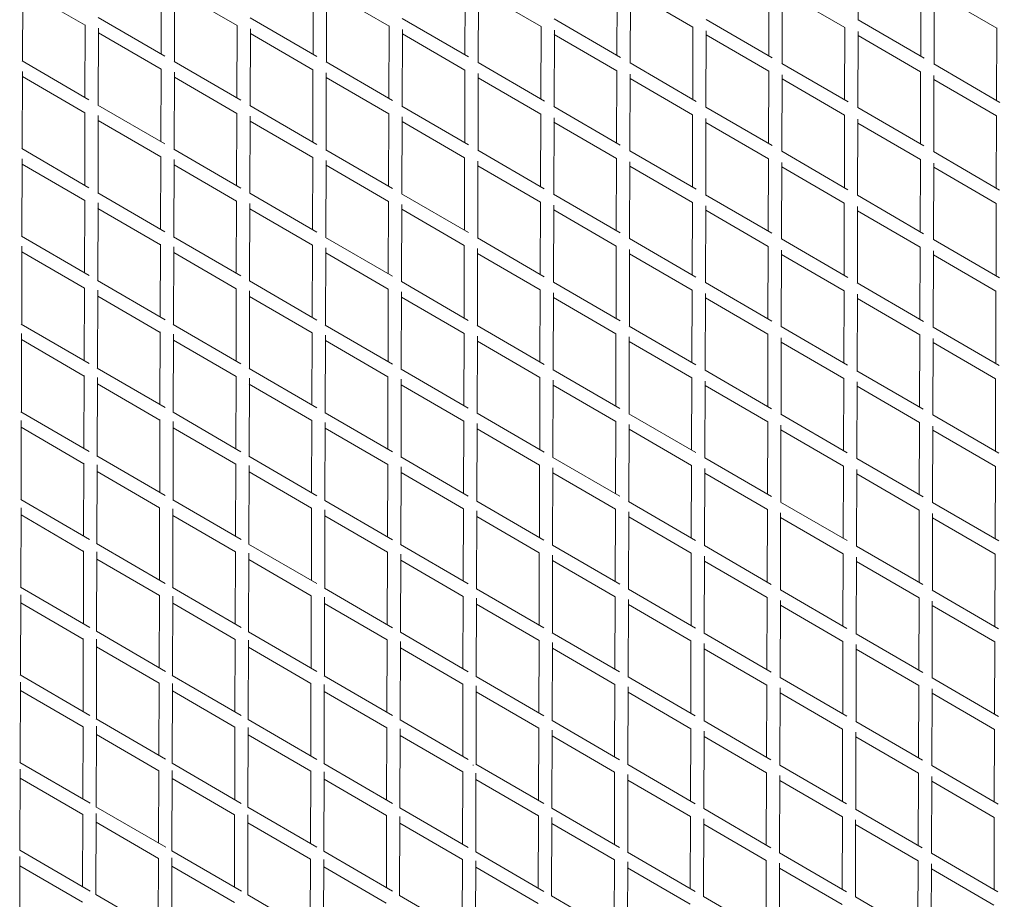
# Model space of a CAD drawing. Units: millimetres. Extents: x -10610 to 10579, y -10520 to 11601.
# Drawn here: x 681 to 2084, y 5619 to 6873 of the extents above; entities that cross this region are included whole.
import ezdxf

# ---------------------------------------------------------------- set-up
doc = ezdxf.new("R2010")
doc.units = ezdxf.units.MM
doc.header["$LTSCALE"] = 20
doc.layers.add('2d', color=230, linetype='Continuous')

msp = doc.modelspace()

# ---------------------------------------------------------------- linework, layer by layer
at = {"layer": '2d', "linetype": 'Continuous', "lineweight": 0}
for p, q in [((1875.5, 6872.3), (1875.9, 6980.9)), ((684.5, 6813.6), (684.9, 6923.1)), ((882.1, 6823.9), (882.4, 6927.6)), ((901.1, 6812.9), (901.4, 6922.3)), ((1098.6, 6823.3), (1098.9, 6926.7)), ((1117.6, 6812.2), (1117.9, 6921.5)), ((1315.1, 6822.6), (1315.4, 6925.9)), ((1334.1, 6811.5), (1334.4, 6920.6)), ((1531.6, 6821.9), (1531.9, 6925.2)), ((1550.6, 6810.8), (1550.9, 6919.7)), ((1748.1, 6821.2), (1748.4, 6924.5)), ((1767.1, 6810.2), (1767.4, 6918.9)), ((1964.6, 6820.5), (1964.9, 6923.8)), ((1983.6, 6809.5), (1983.9, 6918)), ((684.9, 6916.7), (774, 6864.8)), ((901.4, 6916), (990.5, 6864.2)), ((1117.9, 6915.3), (1207, 6863.5)), ((1334.4, 6914.6), (1423.5, 6862.8)), ((1550.9, 6913.9), (1640, 6862.1)), ((1767.4, 6913.2), (1856.5, 6861.4)), ((1983.9, 6912.5), (2073, 6860.7)), ((792.5, 6876), (887.5, 6820.8)), ((773.6, 6761.8), (774, 6865.5)), ((990.1, 6761.1), (990.5, 6864.6)), ((1009.1, 6875.3), (1103.9, 6820.2)), ((1206.6, 6760.4), (1207, 6863.8)), ((1225.7, 6874.5), (1320.3, 6819.6)), ((1423.2, 6759.7), (1423.5, 6863.1)), ((1442.3, 6873.8), (1536.6, 6818.9)), ((1639.7, 6759), (1640, 6862.3)), ((1658.8, 6873.1), (1753, 6818.3)), ((1856.2, 6758.3), (1856.5, 6861.6)), ((1875.3, 6872.4), (1969.4, 6817.7)), ((792.6, 6750.8), (793, 6860.5)), ((792.9, 6853.8), (882, 6802)), ((1009.1, 6750.1), (1009.5, 6859.6)), ((1009.4, 6853.1), (1098.5, 6801.3)), ((1225.6, 6749.4), (1226, 6858.7)), ((1225.9, 6852.4), (1315, 6800.6)), ((1442.1, 6748.7), (1442.5, 6857.8)), ((1442.4, 6851.8), (1531.5, 6799.9)), ((1658.6, 6748), (1659, 6856.9)), ((1659, 6851.1), (1748, 6799.3)), ((1875.1, 6747.3), (1875.5, 6856)), ((1875.5, 6850.4), (1964.5, 6798.6)), ((2072.7, 6757.7), (2073, 6860.9)), ((684, 6813.9), (779.3, 6758.5)), ((900.6, 6813.2), (995.7, 6757.9)), ((1117.2, 6812.4), (1212, 6757.3)), ((1333.8, 6811.7), (1428.4, 6756.7)), ((1550.4, 6811), (1644.7, 6756.1)), ((1766.9, 6810.3), (1861, 6755.5)), ((1983.4, 6809.6), (2077.4, 6754.9)), ((684.2, 6688.6), (684.5, 6798.7)), ((684.5, 6791.7), (773.6, 6739.8)), ((881.7, 6698.9), (882, 6802.6)), ((900.7, 6687.9), (901, 6797.8)), ((1098.2, 6698.3), (1098.5, 6801.7)), ((1117.2, 6687.2), (1117.5, 6796.8)), ((1314.7, 6697.6), (1315, 6800.9)), ((1333.7, 6686.5), (1334, 6795.9)), ((1531.2, 6696.9), (1531.5, 6800.2)), ((1550.2, 6685.8), (1550.5, 6794.9)), ((1747.7, 6696.2), (1748, 6799.5)), ((1766.7, 6685.2), (1767, 6794)), ((1964.2, 6695.5), (1964.5, 6798.8)), ((1983.2, 6684.5), (1983.5, 6793)), ((901, 6791), (990.1, 6739.2)), ((1117.5, 6790.3), (1206.6, 6738.5)), ((1334, 6789.6), (1423.1, 6737.8)), ((1550.5, 6788.9), (1639.6, 6737.1)), ((1767, 6788.2), (1856.1, 6736.4)), ((1983.5, 6787.5), (2072.6, 6735.7)), ((792.1, 6751), (887.5, 6695.6)), ((1008.7, 6750.3), (1103.8, 6695)), ((1225.3, 6749.5), (1320.1, 6694.4)), ((773.2, 6636.8), (773.6, 6740.5)), ((792.2, 6625.8), (792.6, 6736)), ((989.7, 6636.1), (990.1, 6739.7)), ((1206.3, 6635.4), (1206.6, 6738.8)), ((1422.8, 6634.7), (1423.1, 6738.1)), ((1441.9, 6748.8), (1536.4, 6693.8)), ((1639.3, 6634), (1639.6, 6737.3)), ((1658.4, 6748.1), (1752.7, 6693.3)), ((1855.8, 6633.3), (1856.1, 6736.6)), ((1875, 6747.4), (1969.1, 6692.7)), ((2072.3, 6632.7), (2072.6, 6735.9)), ((792.5, 6728.8), (881.6, 6677)), ((1008.7, 6625.1), (1009.1, 6735)), ((1009, 6728.1), (1098.1, 6676.3)), ((1225.2, 6624.4), (1225.6, 6734)), ((1225.5, 6727.4), (1314.6, 6675.6)), ((1441.7, 6623.7), (1442.1, 6733)), ((1442, 6726.8), (1531.1, 6674.9)), ((1658.2, 6623), (1658.6, 6732)), ((1658.6, 6726.1), (1747.6, 6674.3)), ((1874.7, 6622.3), (1875.1, 6731.1)), ((1875.1, 6725.4), (1964.1, 6673.6)), ((683.6, 6688.9), (779.3, 6633.2)), ((900.2, 6688.2), (995.7, 6632.6)), ((1116.9, 6687.4), (1211.9, 6632.1)), ((1333.4, 6686.7), (1428.2, 6631.6)), ((1550, 6686), (1644.5, 6631)), ((1766.5, 6685.3), (1860.8, 6630.4)), ((1983, 6684.6), (2077, 6629.9)), ((683.8, 6563.6), (684.1, 6674.2)), ((684.1, 6666.7), (773.2, 6614.8)), ((881.3, 6573.9), (881.6, 6677.6)), ((900.3, 6562.9), (900.6, 6673.3)), ((900.6, 6666), (989.7, 6614.2)), ((1097.8, 6573.3), (1098.1, 6676.7)), ((1116.8, 6562.2), (1117.1, 6672.2)), ((1117.1, 6665.3), (1206.2, 6613.5)), ((1314.3, 6572.6), (1314.6, 6675.9)), ((1333.3, 6561.5), (1333.6, 6671.2)), ((1530.8, 6571.9), (1531.1, 6675.2)), ((1549.8, 6560.8), (1550.1, 6670.1)), ((1747.3, 6571.2), (1747.6, 6674.5)), ((1766.3, 6560.2), (1766.6, 6669.1)), ((1963.8, 6570.5), (1964.1, 6673.8)), ((1982.8, 6559.5), (1983.1, 6668.1)), ((1333.6, 6664.6), (1422.7, 6612.8)), ((1550.1, 6663.9), (1639.2, 6612.1)), ((1766.6, 6663.2), (1855.7, 6611.4)), ((1983.1, 6662.5), (2072.2, 6610.7)), ((791.7, 6626), (887.6, 6570.3)), ((1008.4, 6625.3), (1103.8, 6569.8)), ((1224.9, 6624.5), (1320, 6569.2)), ((1441.5, 6623.8), (1536.2, 6568.7)), ((1658, 6623.1), (1752.5, 6568.2)), ((772.8, 6511.8), (773.2, 6615.6)), ((791.8, 6500.8), (792.2, 6611.6)), ((989.3, 6511.1), (989.7, 6614.7)), ((1008.3, 6500.1), (1008.7, 6610.5)), ((1205.9, 6510.4), (1206.2, 6613.8)), ((1224.8, 6499.4), (1225.2, 6609.4)), ((1422.4, 6509.7), (1422.7, 6613.1)), ((1638.9, 6509), (1639.2, 6612.3)), ((1855.4, 6508.3), (1855.7, 6611.6)), ((1874.6, 6622.4), (1968.7, 6567.6)), ((2071.9, 6507.7), (2072.2, 6610.9)), ((792.1, 6603.8), (881.2, 6552)), ((1008.6, 6603.1), (1097.7, 6551.3)), ((1225.1, 6602.4), (1314.2, 6550.6)), ((1441.3, 6498.7), (1441.7, 6608.3)), ((1441.7, 6601.8), (1530.7, 6549.9)), ((1657.8, 6498), (1658.2, 6607.2)), ((1658.2, 6601.1), (1747.2, 6549.3)), ((1874.3, 6497.3), (1874.7, 6606.2)), ((1874.7, 6600.4), (1963.8, 6548.6)), ((683.2, 6563.9), (779.5, 6507.9)), ((899.8, 6563.2), (995.7, 6507.4)), ((1116.5, 6562.4), (1211.9, 6506.9)), ((1333, 6561.7), (1428.1, 6506.4)), ((1549.6, 6561), (1644.2, 6505.9)), ((1766.1, 6560.3), (1860.5, 6505.4)), ((1982.6, 6559.6), (2076.7, 6504.8)), ((683.4, 6438.6), (683.7, 6549.9)), ((683.7, 6541.7), (772.8, 6489.8)), ((880.9, 6448.9), (881.2, 6552.6)), ((899.9, 6437.9), (900.2, 6548.8)), ((900.2, 6541), (989.3, 6489.2)), ((1097.4, 6448.3), (1097.7, 6551.7)), ((1116.4, 6437.2), (1116.7, 6547.6)), ((1116.7, 6540.3), (1205.8, 6488.5)), ((1313.9, 6447.6), (1314.2, 6550.9)), ((1332.9, 6436.5), (1333.2, 6546.5)), ((1333.2, 6539.6), (1422.3, 6487.8)), ((1530.4, 6446.9), (1530.7, 6550.2)), ((1549.4, 6435.8), (1549.7, 6545.3)), ((1549.7, 6538.9), (1638.8, 6487.1)), ((1746.9, 6446.2), (1747.2, 6549.5)), ((1765.9, 6435.2), (1766.2, 6544.3)), ((1963.4, 6445.5), (1963.8, 6548.7)), ((1982.4, 6434.5), (1982.7, 6543.2)), ((1766.2, 6538.2), (1855.3, 6486.4)), ((1982.7, 6537.5), (2071.8, 6485.7)), ((791.3, 6501), (887.7, 6445)), ((1008, 6500.3), (1103.8, 6444.5)), ((1224.6, 6499.5), (1319.9, 6444.1)), ((1441.1, 6498.8), (1536.1, 6443.6)), ((1657.7, 6498.1), (1752.2, 6443.1)), ((1874.2, 6497.4), (1968.4, 6442.6)), ((772.4, 6386.8), (772.8, 6490.6)), ((791.4, 6375.8), (791.8, 6487.2)), ((989, 6386.1), (989.3, 6489.6)), ((1007.9, 6375.1), (1008.3, 6486)), ((1205.5, 6385.4), (1205.8, 6488.8)), ((1224.4, 6374.4), (1224.8, 6484.7)), ((1422, 6384.7), (1422.3, 6488)), ((1440.9, 6373.7), (1441.3, 6483.5)), ((1638.5, 6384), (1638.8, 6487.3)), ((1855, 6383.3), (1855.3, 6486.6)), ((2071.5, 6382.7), (2071.8, 6485.9)), ((791.7, 6478.8), (880.8, 6427)), ((1008.2, 6478.1), (1097.3, 6426.3)), ((1224.8, 6477.4), (1313.8, 6425.6)), ((1441.3, 6476.8), (1530.3, 6424.9)), ((1657.4, 6373), (1657.8, 6482.4)), ((1657.8, 6476.1), (1746.8, 6424.3)), ((1873.9, 6372.3), (1874.3, 6481.3)), ((1874.3, 6475.4), (1963.4, 6423.6)), ((682.8, 6438.9), (779.6, 6382.6)), ((880.5, 6323.9), (880.8, 6427.6)), ((899.5, 6438.1), (995.8, 6382.1)), ((1097, 6323.3), (1097.3, 6426.7)), ((1116.1, 6437.4), (1211.8, 6381.7)), ((1332.7, 6436.7), (1427.9, 6381.3)), ((1549.2, 6436), (1644, 6380.8)), ((1765.7, 6435.3), (1860.2, 6380.3)), ((1982.2, 6434.6), (2076.4, 6379.8)), ((683, 6313.6), (683.3, 6425.5)), ((683.3, 6416.7), (772.4, 6364.8)), ((899.5, 6312.9), (899.8, 6424.3)), ((899.8, 6416), (988.9, 6364.2)), ((1116, 6312.2), (1116.3, 6423.1)), ((1116.3, 6415.3), (1205.4, 6363.5)), ((1313.5, 6322.6), (1313.8, 6425.9)), ((1332.5, 6311.5), (1332.8, 6421.8)), ((1332.8, 6414.6), (1421.9, 6362.8)), ((1530, 6321.9), (1530.3, 6425.2)), ((1549, 6310.8), (1549.3, 6420.6)), ((1549.3, 6413.9), (1638.4, 6362.1)), ((1746.5, 6321.2), (1746.8, 6424.4)), ((1765.5, 6310.2), (1765.8, 6419.4)), ((1765.8, 6413.2), (1854.9, 6361.4)), ((1963, 6320.5), (1963.4, 6423.7)), ((1982, 6309.5), (1982.3, 6418.3)), ((1982.3, 6412.5), (2071.4, 6360.7)), ((790.9, 6376), (887.8, 6319.7)), ((1007.6, 6375.3), (1103.8, 6319.3)), ((1224.2, 6374.5), (1319.8, 6318.9)), ((1440.7, 6373.8), (1535.9, 6318.5)), ((1657.3, 6373.1), (1752, 6318)), ((1873.8, 6372.4), (1968.2, 6317.5)), ((772.1, 6261.8), (772.4, 6365.6)), ((791, 6250.8), (791.4, 6362.8)), ((988.6, 6261.1), (988.9, 6364.6)), ((1007.5, 6250.1), (1007.9, 6361.5)), ((1205.1, 6260.4), (1205.4, 6363.8)), ((1224, 6249.4), (1224.4, 6360.1)), ((1421.6, 6259.7), (1421.9, 6363)), ((1440.5, 6248.7), (1440.9, 6358.8)), ((1638.1, 6259), (1638.4, 6362.3)), ((1657, 6248), (1657.4, 6357.6)), ((1854.6, 6258.3), (1854.9, 6361.6)), ((1873.5, 6247.3), (1873.9, 6356.5)), ((2071.1, 6257.7), (2071.4, 6360.9)), ((791.3, 6353.8), (880.4, 6302)), ((1007.8, 6353.1), (1096.9, 6301.3)), ((1224.4, 6352.4), (1313.4, 6300.6)), ((1440.9, 6351.8), (1529.9, 6299.9)), ((1657.4, 6351.1), (1746.5, 6299.3)), ((1873.9, 6350.4), (1963, 6298.6)), ((682.4, 6313.9), (779.8, 6257.3)), ((682.6, 6188.6), (682.9, 6301.2)), ((880.1, 6198.9), (880.4, 6302.6)), ((899.1, 6313.1), (995.9, 6256.9)), ((1096.6, 6198.3), (1096.9, 6301.7)), ((1115.7, 6312.4), (1211.8, 6256.5)), ((1313.1, 6197.6), (1313.4, 6300.9)), ((1332.3, 6311.7), (1427.8, 6256.1)), ((1529.6, 6196.9), (1529.9, 6300.1)), ((1548.8, 6310.9), (1643.9, 6255.7)), ((1765.3, 6310.2), (1860, 6255.2)), ((1981.9, 6309.6), (2076.1, 6254.7)), ((682.9, 6291.7), (772, 6239.8)), ((899.1, 6187.9), (899.4, 6299.9)), ((899.4, 6291), (988.5, 6239.2)), ((1115.6, 6187.2), (1115.9, 6298.5)), ((1115.9, 6290.3), (1205, 6238.5)), ((1332.1, 6186.5), (1332.4, 6297.1)), ((1332.4, 6289.6), (1421.5, 6237.8)), ((1548.6, 6185.9), (1548.9, 6295.8)), ((1548.9, 6288.9), (1638, 6237.1)), ((1746.1, 6196.2), (1746.5, 6299.4)), ((1765.1, 6185.2), (1765.4, 6294.6)), ((1765.4, 6288.2), (1854.5, 6236.4)), ((1962.6, 6195.5), (1963, 6298.7)), ((1981.6, 6184.5), (1981.9, 6293.5)), ((1981.9, 6287.5), (2071, 6235.7)), ((790.5, 6251), (887.9, 6194.4)), ((1007.2, 6250.3), (1103.9, 6194)), ((1223.8, 6249.5), (1319.8, 6193.7)), ((1440.4, 6248.8), (1535.8, 6193.3)), ((1656.9, 6248.1), (1751.8, 6192.9)), ((1873.4, 6247.4), (1967.9, 6192.4)), ((771.7, 6136.8), (772, 6240.5)), ((790.6, 6125.8), (791, 6238.4)), ((988.2, 6136.1), (988.5, 6239.6)), ((1007.1, 6125.1), (1007.5, 6237)), ((1204.7, 6135.4), (1205, 6238.8)), ((1223.6, 6124.4), (1224, 6235.5)), ((1421.2, 6134.7), (1421.5, 6238)), ((1440.1, 6123.7), (1440.5, 6234.1)), ((1637.7, 6134), (1638, 6237.3)), ((1656.6, 6123), (1657, 6232.8)), ((1854.2, 6133.3), (1854.5, 6236.6)), ((1873.1, 6122.3), (1873.5, 6231.6)), ((2070.7, 6132.7), (2071, 6235.9)), ((790.9, 6228.8), (880, 6177)), ((1007.5, 6228.1), (1096.5, 6176.3)), ((1224, 6227.4), (1313, 6175.6)), ((1440.5, 6226.8), (1529.6, 6174.9)), ((1657, 6226.1), (1746.1, 6174.3)), ((1873.5, 6225.4), (1962.6, 6173.6)), ((682, 6188.9), (780, 6131.9)), ((898.7, 6188.1), (996, 6131.6)), ((682.2, 6063.6), (682.5, 6177)), ((879.7, 6073.9), (880, 6177.5)), ((898.7, 6062.9), (899, 6175.5)), ((1096.2, 6073.3), (1096.5, 6176.7)), ((1115.2, 6062.2), (1115.5, 6174)), ((1115.3, 6187.4), (1211.8, 6131.2)), ((1312.7, 6072.6), (1313, 6175.9)), ((1331.9, 6186.6), (1427.7, 6130.9)), ((1529.2, 6071.9), (1529.6, 6175.1)), ((1548.4, 6185.9), (1643.7, 6130.5)), ((1745.7, 6071.2), (1746.1, 6174.4)), ((1765, 6185.2), (1859.7, 6130.1)), ((1981.5, 6184.5), (2075.8, 6129.7)), ((682.5, 6166.7), (771.6, 6114.8)), ((899, 6166), (988.1, 6114.2)), ((1115.5, 6165.3), (1204.6, 6113.5)), ((1331.7, 6061.5), (1332, 6172.5)), ((1332, 6164.6), (1421.1, 6112.8)), ((1548.2, 6060.9), (1548.5, 6171.1)), ((1548.5, 6163.9), (1637.6, 6112.1)), ((1764.7, 6060.2), (1765, 6169.8)), ((1765, 6163.2), (1854.1, 6111.4)), ((1962.2, 6070.5), (1962.6, 6173.7)), ((1981.2, 6059.5), (1981.5, 6168.6)), ((1981.5, 6162.5), (2070.6, 6110.7)), ((790.2, 6126), (888.1, 6069)), ((1006.8, 6125.2), (1103.9, 6068.8)), ((1223.4, 6124.5), (1319.8, 6068.5)), ((1440, 6123.8), (1535.6, 6068.2)), ((1656.5, 6123.1), (1751.6, 6067.8)), ((1873, 6122.4), (1967.6, 6067.4)), ((771.3, 6011.8), (771.6, 6115.5)), ((790.2, 6000.8), (790.6, 6114.1)), ((790.5, 6103.8), (879.6, 6052)), ((987.8, 6011.1), (988.1, 6114.6)), ((1006.7, 6000.1), (1007.1, 6112.5)), ((1204.3, 6010.4), (1204.6, 6113.7)), ((1223.2, 5999.4), (1223.6, 6110.9)), ((1420.8, 6009.7), (1421.1, 6113)), ((1439.7, 5998.7), (1440.1, 6109.5)), ((1637.3, 6009), (1637.6, 6112.3)), ((1656.2, 5998), (1656.6, 6108.1)), ((1853.8, 6008.4), (1854.1, 6111.5)), ((1872.7, 5997.3), (1873.1, 6106.8)), ((2070.3, 6007.7), (2070.6, 6110.9)), ((1007.1, 6103.1), (1096.1, 6051.3)), ((1223.6, 6102.4), (1312.6, 6050.6)), ((1440.1, 6101.8), (1529.2, 6049.9)), ((1656.6, 6101.1), (1745.7, 6049.3)), ((1873.1, 6100.4), (1962.2, 6048.6)), ((681.6, 6063.9), (780.3, 6006.5)), ((898.3, 6063.1), (996.1, 6006.3)), ((1115, 6062.4), (1211.8, 6006)), ((1331.5, 6061.6), (1427.6, 6005.7)), ((681.8, 5938.6), (682.1, 6052.8)), ((879.3, 5948.9), (879.6, 6052.5)), ((898.3, 5937.9), (898.6, 6051.1)), ((1095.8, 5948.3), (1096.1, 6051.6)), ((1114.8, 5937.2), (1115.1, 6049.5)), ((1312.3, 5947.6), (1312.6, 6050.8)), ((1331.3, 5936.5), (1331.6, 6047.9)), ((1528.8, 5946.9), (1529.2, 6050.1)), ((1548.1, 6060.9), (1643.5, 6005.4)), ((1745.3, 5946.2), (1745.7, 6049.4)), ((1764.6, 6060.2), (1859.5, 6005)), ((1961.8, 5945.5), (1962.2, 6048.7)), ((1981.1, 6059.5), (2075.5, 6004.6)), ((682.1, 6041.7), (771.2, 5989.8)), ((898.6, 6041), (987.7, 5989.2)), ((1115.1, 6040.3), (1204.2, 5988.5)), ((1331.6, 6039.6), (1420.7, 5987.8)), ((1547.8, 5935.9), (1548.1, 6046.4)), ((1548.1, 6038.9), (1637.2, 5987.1)), ((1764.3, 5935.2), (1764.6, 6045)), ((1764.6, 6038.2), (1853.7, 5986.4)), ((1980.8, 5934.5), (1981.1, 6043.7)), ((1981.1, 6037.5), (2070.2, 5985.7)), ((789.8, 6001), (888.3, 5943.7)), ((1006.5, 6000.2), (1104, 5943.5)), ((1223.1, 5999.5), (1319.7, 5943.3)), ((1439.6, 5998.8), (1535.5, 5943)), ((1656.1, 5998.1), (1751.4, 5942.7)), ((1872.6, 5997.4), (1967.4, 5942.3)), ((770.9, 5886.8), (771.2, 5990.4)), ((789.8, 5875.8), (790.2, 5989.8)), ((790.2, 5978.8), (879.2, 5927)), ((987.4, 5886.1), (987.7, 5989.5)), ((1006.3, 5875.1), (1006.7, 5988.1)), ((1006.7, 5978.1), (1095.7, 5926.3)), ((1203.9, 5885.4), (1204.2, 5988.7)), ((1222.8, 5874.4), (1223.2, 5986.4)), ((1223.2, 5977.4), (1312.3, 5925.6)), ((1420.4, 5884.7), (1420.7, 5987.9)), ((1439.3, 5873.7), (1439.7, 5984.8)), ((1636.9, 5884), (1637.2, 5987.2)), ((1655.8, 5873), (1656.2, 5983.3)), ((1853.4, 5883.4), (1853.7, 5986.5)), ((1872.4, 5872.3), (1872.7, 5982)), ((2069.9, 5882.7), (2070.2, 5985.8)), ((1439.7, 5976.8), (1528.8, 5924.9)), ((1656.2, 5976.1), (1745.3, 5924.3)), ((1872.7, 5975.4), (1961.8, 5923.6)), ((681.3, 5938.9), (780.6, 5881.1)), ((898, 5938.1), (996.2, 5880.9)), ((1114.6, 5937.3), (1211.9, 5880.8)), ((1331.1, 5936.6), (1427.6, 5880.5)), ((1547.7, 5935.9), (1643.4, 5880.3)), ((681.4, 5813.6), (681.7, 5928.5)), ((878.9, 5823.9), (879.2, 5927.4)), ((897.9, 5812.9), (898.2, 5926.7)), ((1095.4, 5823.3), (1095.7, 5926.6)), ((1114.4, 5812.2), (1114.7, 5924.9)), ((1311.9, 5822.6), (1312.3, 5925.8)), ((1330.9, 5811.5), (1331.2, 5923.2)), ((1528.4, 5821.9), (1528.8, 5925.1)), ((1547.4, 5810.9), (1547.7, 5921.7)), ((1744.9, 5821.2), (1745.3, 5924.4)), ((1764.2, 5935.2), (1859.3, 5879.9)), ((1961.4, 5820.5), (1961.8, 5923.7)), ((1980.7, 5934.5), (2075.3, 5879.5)), ((681.7, 5916.7), (770.8, 5864.8)), ((898.2, 5916), (987.3, 5864.2)), ((1114.7, 5915.3), (1203.8, 5863.5)), ((1331.2, 5914.6), (1420.3, 5862.8)), ((1547.7, 5913.9), (1636.8, 5862.1)), ((1763.9, 5810.2), (1764.2, 5920.2)), ((1764.2, 5913.2), (1853.3, 5861.4)), ((1980.4, 5809.5), (1980.8, 5918.9)), ((1980.7, 5912.5), (2069.8, 5860.7)), ((770.5, 5761.8), (770.8, 5865.3)), ((789.4, 5750.8), (789.8, 5865.5)), ((789.5, 5875.9), (888.5, 5818.4)), ((1006.1, 5875.2), (1104.1, 5818.2)), ((1222.7, 5874.5), (1319.7, 5818.1)), ((1439.2, 5873.8), (1535.4, 5817.8)), ((1655.8, 5873.1), (1751.2, 5817.5)), ((1872.3, 5872.4), (1967.1, 5817.2)), ((789.8, 5853.8), (878.8, 5802)), ((987, 5761.1), (987.3, 5864.4)), ((1005.9, 5750.1), (1006.3, 5863.6)), ((1006.3, 5853.1), (1095.4, 5801.3)), ((1203.5, 5760.4), (1203.8, 5863.6)), ((1222.4, 5749.4), (1222.8, 5861.8)), ((1222.8, 5852.4), (1311.9, 5800.6)), ((1420, 5759.7), (1420.3, 5862.9)), ((1438.9, 5748.7), (1439.3, 5860.1)), ((1439.3, 5851.8), (1528.4, 5799.9)), ((1636.5, 5759), (1636.8, 5862.2)), ((1655.4, 5748), (1655.8, 5858.5)), ((1853, 5758.4), (1853.3, 5861.5)), ((1872, 5747.3), (1872.3, 5857.1)), ((2069.5, 5757.7), (2069.8, 5860.8)), ((1655.8, 5851.1), (1744.9, 5799.3)), ((1872.3, 5850.4), (1961.4, 5798.6)), ((681, 5813.8), (780.8, 5755.7)), ((897.7, 5813), (996.4, 5755.6)), ((1114.2, 5812.3), (1211.9, 5755.5)), ((1326.9, 5810.5), (1326.8, 5809.8)), ((1326.9, 5810.5), (1326.8, 5809.8)), ((1330.8, 5811.6), (1427.5, 5755.4)), ((1547.3, 5810.9), (1643.2, 5755.1)), ((1763.8, 5810.2), (1859, 5754.8)), ((1980.3, 5809.5), (2075, 5754.5)), ((681, 5688.6), (681.3, 5804.3)), ((878.5, 5698.9), (878.8, 5802.3)), ((897.5, 5687.9), (897.8, 5802.3)), ((1095, 5698.3), (1095.4, 5801.5)), ((1114, 5687.2), (1114.3, 5800.4)), ((1311.5, 5697.6), (1311.9, 5800.8)), ((1330.5, 5686.5), (1330.8, 5798.6)), ((1528, 5696.9), (1528.4, 5800)), ((1547, 5685.9), (1547.4, 5796.9)), ((1744.5, 5696.2), (1744.9, 5799.3)), ((1763.5, 5685.2), (1763.9, 5795.4)), ((1961, 5695.5), (1961.4, 5798.7)), ((681.3, 5791.7), (770.4, 5739.8)), ((897.8, 5791), (986.9, 5739.2)), ((1114.3, 5790.3), (1203.4, 5738.5)), ((1330.8, 5789.6), (1419.9, 5737.8)), ((1547.3, 5788.9), (1636.4, 5737.1)), ((1763.8, 5788.2), (1852.9, 5736.4)), ((1980, 5684.5), (1980.4, 5794)), ((1980.3, 5787.5), (2069.4, 5735.7)), ((770.1, 5636.8), (770.4, 5740.2)), ((789, 5625.8), (789.4, 5741.1)), ((789.2, 5750.9), (888.7, 5693)), ((986.6, 5636.1), (986.9, 5739.3)), ((1005.5, 5625.1), (1005.9, 5739.1)), ((1005.8, 5750.2), (1104.1, 5693)), ((1222.3, 5749.4), (1319.6, 5692.9)), ((1438.9, 5748.7), (1535.2, 5692.7)), ((1655.4, 5748.1), (1751, 5692.4)), ((1871.9, 5747.4), (1966.9, 5692.1)), ((789.4, 5728.8), (878.4, 5677)), ((1005.9, 5728.1), (1095, 5676.3)), ((1203.1, 5635.4), (1203.4, 5738.6)), ((1222, 5624.4), (1222.4, 5737.1)), ((1222.4, 5727.4), (1311.5, 5675.6)), ((1419.6, 5634.7), (1419.9, 5737.9)), ((1438.5, 5623.7), (1438.9, 5735.4)), ((1438.9, 5726.8), (1528, 5674.9)), ((1636.1, 5634), (1636.4, 5737.2)), ((1655.1, 5623), (1655.4, 5733.7)), ((1655.4, 5726.1), (1744.5, 5674.3)), ((1852.6, 5633.4), (1852.9, 5736.5)), ((1871.6, 5622.3), (1871.9, 5732.3)), ((1871.9, 5725.4), (1961, 5673.6)), ((2069.1, 5632.7), (2069.4, 5735.8)), ((680.7, 5688.8), (781.1, 5630.4)), ((897.3, 5688), (996.5, 5630.4)), ((1113.9, 5687.3), (1211.9, 5630.3)), ((1330.4, 5686.6), (1427.4, 5630.2)), ((1546.9, 5685.9), (1643, 5630)), ((1763.4, 5685.2), (1858.8, 5629.7)), ((1979.9, 5684.5), (2074.7, 5629.4)), ((680.6, 5563.6), (681, 5680)), ((878.1, 5573.9), (878.4, 5677.2)), ((897.1, 5562.9), (897.5, 5677.9)), ((1094.6, 5573.3), (1095, 5676.4)), ((1113.6, 5562.2), (1114, 5675.8)), ((1311.1, 5572.6), (1311.5, 5675.7)), ((1330.1, 5561.5), (1330.5, 5673.9)), ((1527.6, 5571.9), (1528, 5675)), ((1546.6, 5560.9), (1547, 5672.1)), ((1744.1, 5571.2), (1744.5, 5674.3)), ((1763.1, 5560.2), (1763.5, 5670.6)), ((1960.6, 5570.5), (1961, 5673.6)), ((1979.6, 5559.5), (1980, 5669.2)), ((680.9, 5666.7), (770, 5614.8)), ((897.4, 5666), (986.5, 5614.2)), ((1113.9, 5665.3), (1203, 5613.5)), ((1330.4, 5664.6), (1419.5, 5612.8)), ((1546.9, 5663.9), (1636, 5612.1)), ((1763.4, 5663.2), (1852.5, 5611.4)), ((1979.9, 5662.5), (2069, 5610.7)), ((788.9, 5625.8), (888.8, 5567.7)), ((1005.5, 5625.1), (1104.1, 5567.7)), ((1222, 5624.4), (1319.6, 5567.7)), ((1438.5, 5623.7), (1535.1, 5567.5)), ((1655, 5623), (1750.8, 5567.3)), ((1871.5, 5622.4), (1966.6, 5567))]:
    msp.add_line(p, q, dxfattribs=at)
msp.add_arc((10549.2, 16668.6), 12468.8, 221.77193, 256.84559, dxfattribs=at)

doc.saveas('drawing.dxf')
